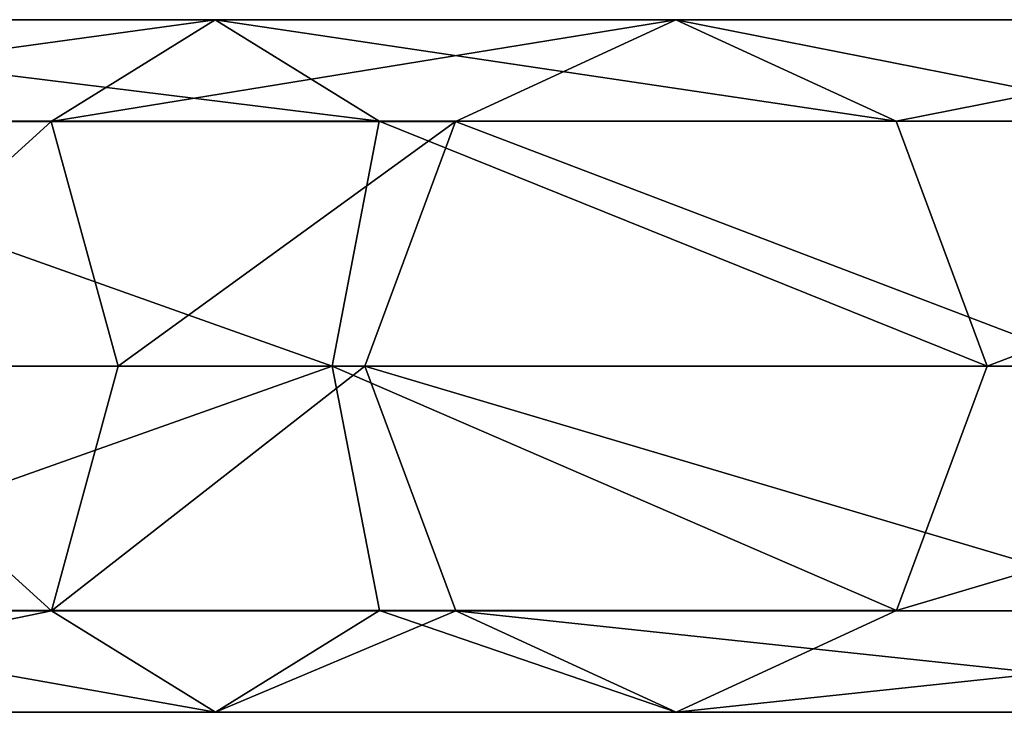
# Model space of a CAD drawing. Units: millimetres. Extents: x -65 to 203, y -65 to 86.
# Drawn here: x 132 to 173, y -14 to 14 of the extents above; entities that cross this region are included whole.
import ezdxf

# ---------------------------------------------------------------- set-up
doc = ezdxf.new("R2010")
doc.units = ezdxf.units.MM
doc.header["$LTSCALE"] = 81.481481
for name, color, linetype in [('264', 7, 'CONTINUOUS'), ('265', 7, 'CONTINUOUS'), ('267', 7, 'CONTINUOUS'), ('268', 7, 'CONTINUOUS')]:
    doc.layers.add(name, color=color, linetype=linetype)

msp = doc.modelspace()

# ---------------------------------------------------------------- linework, layer by layer
at = {"layer": '264', "color": 253, "linetype": 'Continuous', "true_color": 0xababab}
for points in [[(145.093, 0, 938.765), (105.599, 0, 957.603), (116.242, -10.237, 950.084), (145.093, 0, 938.765)], [(133.346, -10.253, 916.305), (109.223, -10.253, 930.799), (122.056, 0, 919.655), (133.346, -10.253, 916.305)], [(147.078, -10.237, 931.556), (145.093, 0, 938.765), (116.242, -10.237, 950.084), (147.078, -10.237, 931.556)], [(136.133, 0, 907.461), (133.346, -10.253, 916.305), (122.056, 0, 919.655), (136.133, 0, 907.461)], [(150.283, -10.253, 893.829), (133.346, -10.253, 916.305), (146.466, 0, 891.967), (150.283, -10.253, 893.829)], [(146.466, 0, 891.967), (133.346, -10.253, 916.305), (136.133, 0, 907.461), (146.466, 0, 891.967)], [(172.531, 0, 904.68), (145.093, 0, 938.765), (168.729, -10.237, 902.825), (172.531, 0, 904.68)], [(168.729, -10.237, 902.825), (145.093, 0, 938.765), (147.078, -10.237, 931.556), (168.729, -10.237, 902.825)], [(133.346, -10.253, 916.305), (112.734, -14.5, 940.445), (109.223, -10.253, 930.799), (133.346, -10.253, 916.305)], [(140.215, -14.5, 923.933), (116.242, -10.237, 950.084), (112.734, -14.5, 940.445), (140.215, -14.5, 923.933)], [(140.215, -14.5, 923.933), (112.734, -14.5, 940.445), (133.346, -10.253, 916.305), (140.215, -14.5, 923.933)], [(147.078, -10.237, 931.556), (116.242, -10.237, 950.084), (140.215, -14.5, 923.933), (147.078, -10.237, 931.556)], [(150.283, -10.253, 893.829), (140.215, -14.5, 923.933), (133.346, -10.253, 916.305), (150.283, -10.253, 893.829)], [(159.509, -14.5, 898.328), (147.078, -10.237, 931.556), (140.215, -14.5, 923.933), (159.509, -14.5, 898.328)], [(159.509, -14.5, 898.328), (140.215, -14.5, 923.933), (150.283, -10.253, 893.829), (159.509, -14.5, 898.328)], [(168.729, -10.237, 902.825), (147.078, -10.237, 931.556), (159.509, -14.5, 898.328), (168.729, -10.237, 902.825)]]:
    msp.add_3dface(points, dxfattribs=at)
at = {"layer": '265', "color": 253, "linetype": 'Continuous', "true_color": 0xababab}
for points in [[(133.336, 10.237, 916.293), (109.217, 10.237, 930.784), (140.199, 14.5, 923.916), (133.336, 10.237, 916.293)], [(140.199, 14.5, 923.916), (109.217, 10.237, 930.784), (112.726, 14.5, 940.423), (140.199, 14.5, 923.916)], [(140.199, 14.5, 923.916), (112.726, 14.5, 940.423), (147.068, 10.253, 931.544), (140.199, 14.5, 923.916)], [(147.068, 10.253, 931.544), (112.726, 14.5, 940.423), (116.236, 10.253, 950.069), (147.068, 10.253, 931.544)], [(150.269, 10.237, 893.821), (133.336, 10.237, 916.293), (159.488, 14.5, 898.318), (150.269, 10.237, 893.821)], [(159.488, 14.5, 898.318), (133.336, 10.237, 916.293), (140.199, 14.5, 923.916), (159.488, 14.5, 898.318)], [(159.488, 14.5, 898.318), (140.199, 14.5, 923.916), (168.714, 10.253, 902.818), (159.488, 14.5, 898.318)], [(168.714, 10.253, 902.818), (140.199, 14.5, 923.916), (147.068, 10.253, 931.544), (168.714, 10.253, 902.818)], [(105.599, 0, 957.603), (145.093, 0, 938.765), (116.236, 10.253, 950.069), (105.599, 0, 957.603)], [(133.336, 10.237, 916.293), (122.056, 0, 919.655), (109.217, 10.237, 930.784), (133.336, 10.237, 916.293)], [(145.093, 0, 938.765), (147.068, 10.253, 931.544), (116.236, 10.253, 950.069), (145.093, 0, 938.765)], [(136.133, 0, 907.461), (122.056, 0, 919.655), (133.336, 10.237, 916.293), (136.133, 0, 907.461)], [(150.269, 10.237, 893.821), (136.133, 0, 907.461), (133.336, 10.237, 916.293), (150.269, 10.237, 893.821)], [(146.466, 0, 891.967), (136.133, 0, 907.461), (150.269, 10.237, 893.821), (146.466, 0, 891.967)], [(145.093, 0, 938.765), (172.531, 0, 904.68), (147.068, 10.253, 931.544), (145.093, 0, 938.765)], [(172.531, 0, 904.68), (168.714, 10.253, 902.818), (147.068, 10.253, 931.544), (172.531, 0, 904.68)]]:
    msp.add_3dface(points, dxfattribs=at)
at = {"layer": '267', "color": 253, "linetype": 'Continuous', "true_color": 0xababab}
for points in [[(150.283, -10.253, 893.829), (146.466, 0, 891.967), (180.968, -10.25, 830.912), (150.283, -10.253, 893.829)], [(146.466, 0, 891.967), (177.152, 0, 829.051), (180.968, -10.25, 830.912), (146.466, 0, 891.967)], [(172.531, 0, 904.68), (168.729, -10.237, 902.825), (203.217, 0, 841.764), (172.531, 0, 904.68)], [(203.217, 0, 841.764), (168.729, -10.237, 902.825), (199.402, -10.25, 839.903), (203.217, 0, 841.764)], [(150.283, -10.253, 893.829), (180.968, -10.25, 830.912), (190.185, -14.499, 835.408), (150.283, -10.253, 893.829)], [(159.509, -14.5, 898.328), (150.283, -10.253, 893.829), (190.185, -14.499, 835.408), (159.509, -14.5, 898.328)], [(168.729, -10.237, 902.825), (159.509, -14.5, 898.328), (199.402, -10.25, 839.903), (168.729, -10.237, 902.825)], [(159.509, -14.5, 898.328), (190.185, -14.499, 835.408), (199.402, -10.25, 839.903), (159.509, -14.5, 898.328)]]:
    msp.add_3dface(points, dxfattribs=at)
at = {"layer": '268', "color": 253, "linetype": 'Continuous', "true_color": 0xababab}
for points in [[(150.269, 10.237, 893.821), (159.488, 14.5, 898.318), (180.968, 10.25, 830.912), (150.269, 10.237, 893.821)], [(159.488, 14.5, 898.318), (168.714, 10.253, 902.818), (190.185, 14.499, 835.408), (159.488, 14.5, 898.318)], [(159.488, 14.5, 898.318), (190.185, 14.499, 835.408), (180.968, 10.25, 830.912), (159.488, 14.5, 898.318)], [(168.714, 10.253, 902.818), (199.402, 10.25, 839.903), (190.185, 14.499, 835.408), (168.714, 10.253, 902.818)], [(146.466, 0, 891.967), (150.269, 10.237, 893.821), (177.152, 0, 829.051), (146.466, 0, 891.967)], [(150.269, 10.237, 893.821), (180.968, 10.25, 830.912), (177.152, 0, 829.051), (150.269, 10.237, 893.821)], [(168.714, 10.253, 902.818), (172.531, 0, 904.68), (199.402, 10.25, 839.903), (168.714, 10.253, 902.818)], [(172.531, 0, 904.68), (203.217, 0, 841.764), (199.402, 10.25, 839.903), (172.531, 0, 904.68)]]:
    msp.add_3dface(points, dxfattribs=at)

doc.saveas('drawing.dxf')
